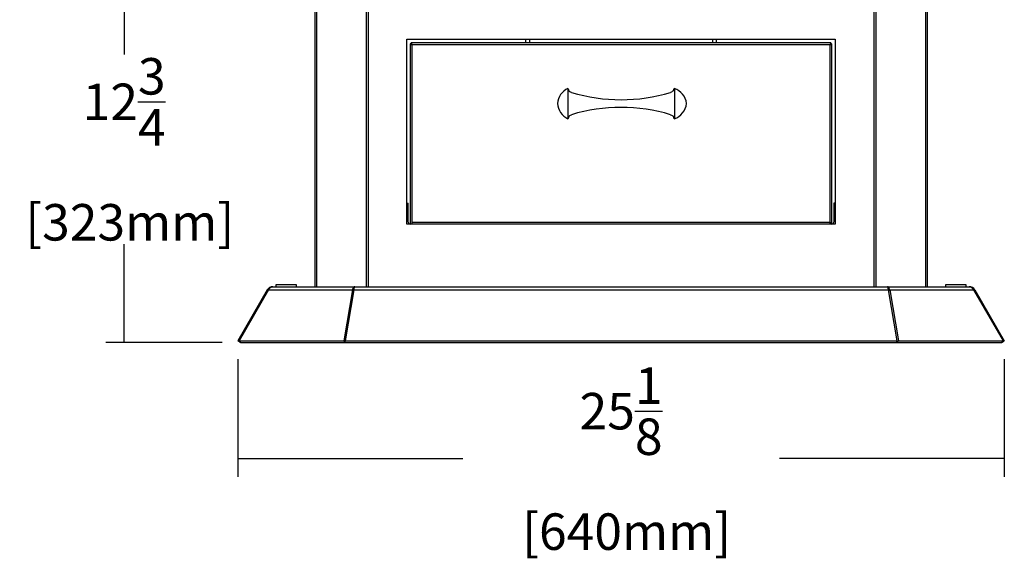
# Model space of a CAD drawing. Units: inches. Extents: x -127 to 99, y 32 to 169.
# Drawn here: x -67 to -35, y 65 to 82 of the extents above; entities that cross this region are included whole.
import ezdxf

# ---------------------------------------------------------------- set-up
doc = ezdxf.new("R2010")
doc.units = ezdxf.units.IN
doc.header["$MEASUREMENT"] = 0
for name, color, linetype in [('28062', 7, 'Continuous'), ('30418', 7, 'Continuous'), ('Default', 7, 'Continuous'), ('PL53537', 7, 'Continuous'), ('PL53709', 7, 'Continuous'), ('PL65542', 7, 'Continuous'), ('PL65574', 7, 'Continuous'), ('PL65575', 7, 'Continuous')]:
    doc.layers.add(name, color=color, linetype=linetype)
doc.styles.add('SEACAD_arial_ttf', font='txt')
doc.dimstyles.new('$TD_AUDIT_GENERATED_(1509)', dxfattribs={"dimtxt": 1.2, "dimasz": 1.2, "dimexe": 0.6, "dimexo": 0.6, "dimgap": 0.6, "dimtad": 0, "dimdec": 3, "dimzin": 4, "dimdsep": 46, "dimlunit": 5, "dimtxsty": 'SEACAD_arial_ttf', "dimblk1": '_SE_FILLED', "dimblk2": '_SE_FILLED', "dimsah": 1, "dimcen": 0.6, "dimadec": 0, "dimazin": 0, "dimtfac": 1, "dimtdec": 3, "dimtofl": 0, "dimtmove": 0, "dimatfit": 3, "dimfxl": 0, "dimtolj": 1, "dimtzin": 4, "dimarcsym": 0})

# ---------------------------------------------------------------- blocks, each defined once
blk = doc.blocks.new('SE')
at = {"layer": '28062', "color": 7, "linetype": 'Continuous'}
for p, q in [((-95.075, -48.637), (-95.075, -49.637)), ((-95.075, -48.637), (-95.074, -48.637)), ((-95.074, -48.637), (-95.066, -48.646)), ((-94.981, -48.759), (-95.006, -48.745)), ((-94.951, -48.771), (-94.981, -48.759)), ((-91.67, -48.759), (-91.699, -48.771)), ((-91.645, -48.745), (-91.67, -48.759)), ((-91.626, -48.729), (-91.645, -48.745)), ((-91.61, -48.712), (-91.626, -48.729)), ((-91.594, -48.679), (-91.61, -48.712)), ((-91.594, -48.679), (-91.585, -48.646)), ((-91.575, -48.637), (-91.575, -49.637)), ((-95.074, -49.638), (-95.075, -49.637)), ((-95.066, -49.628), (-95.074, -49.638)), ((-95.056, -49.595), (-95.066, -49.628)), ((-95.006, -49.53), (-94.981, -49.515)), ((-94.981, -49.515), (-94.951, -49.504)), ((-91.699, -49.504), (-91.67, -49.515)), ((-91.67, -49.515), (-91.645, -49.53)), ((-91.645, -49.53), (-91.626, -49.546)), ((-91.626, -49.546), (-91.61, -49.562)), ((-91.61, -49.562), (-91.594, -49.595)), ((-91.59, -49.615), (-91.594, -49.595)), ((-91.575, -49.637), (-91.59, -49.615))]:
    blk.add_line(p, q, dxfattribs=at)
for centre, radius, start, end in [((-94.81, -49.183), 0.606, 115.8988, 175.6964), ((-95.22, -48.707), 0.166, 9.6603, 21.55), ((-94.944, -48.645), 0.118, 197.1641, 238.4029), ((-93.325, -43.415), 5.597, 253.1136, 286.8864), ((-91.777, -49.209), 0.606, 6.7984, 70.5448), ((-94.81, -49.092), 0.606, 184.3036, 244.1012), ((-91.777, -49.066), 0.606, 289.4552, 353.2016), ((-93.325, -54.86), 5.597, 73.1136, 106.8864), ((-94.943, -49.631), 0.119, 121.8868, 162.5462)]:
    blk.add_arc(centre, radius, start, end, dxfattribs=at)
blk.add_open_spline([(-91.585, -48.646), (-91.582, -48.639), (-91.579, -48.636), (-91.575, -48.637)], degree=3, dxfattribs=at)
at = {"layer": '30418', "color": 7, "linetype": 'Continuous'}
for p, q in [((-103.989, -55.097), (-104.662, -55.097)), ((-104.662, -55.097), (-104.662, -55.16)), ((-103.989, -55.16), (-103.989, -55.097)), ((-81.989, -55.097), (-82.662, -55.097)), ((-82.662, -55.097), (-82.662, -55.16)), ((-81.989, -55.16), (-81.989, -55.097))]:
    blk.add_line(p, q, dxfattribs=at)
at = {"layer": 'PL53537', "color": 7, "linetype": 'Continuous'}
for p, q in [((-100.222, -47.175), (-100.252, -47.175)), ((-100.252, -47.175), (-100.252, -53.1)), ((-100.222, -47.175), (-100.222, -47.145)), ((-86.429, -47.145), (-100.222, -47.145)), ((-86.459, -47.205), (-100.192, -47.205)), ((-100.192, -53.04), (-100.192, -47.205)), ((-86.459, -53.04), (-86.459, -47.205)), ((-86.429, -47.175), (-86.429, -47.145)), ((-86.429, -47.175), (-86.399, -47.175)), ((-86.399, -53.1), (-86.399, -47.175)), ((-100.192, -53.1), (-100.192, -53.04)), ((-100.192, -53.04), (-100.192, -53.04)), ((-100.192, -53.1), (-100.192, -53.04)), ((-100.192, -53.04), (-86.459, -53.04)), ((-86.459, -53.1), (-86.459, -53.04)), ((-86.459, -53.04), (-86.459, -53.04)), ((-86.459, -53.04), (-86.459, -53.1))]:
    blk.add_line(p, q, dxfattribs=at)
for points, knots in [([(-100.252, -47.175), (-100.252, -47.177), (-100.25, -47.18), (-100.244, -47.185), (-100.24, -47.187), (-100.229, -47.192), (-100.222, -47.195), (-100.208, -47.2), (-100.2, -47.202), (-100.192, -47.205)], [0, 0, 0, 0, 0.25, 0.25, 0.5, 0.5, 0.75, 0.75, 1, 1, 1, 1]), ([(-100.192, -47.205), (-100.194, -47.197), (-100.197, -47.189), (-100.202, -47.175), (-100.204, -47.168), (-100.209, -47.157), (-100.212, -47.152), (-100.217, -47.146), (-100.219, -47.145), (-100.222, -47.145)], [0, 0, 0, 0, 0.25, 0.25, 0.5, 0.5, 0.75, 0.75, 1, 1, 1, 1]), ([(-100.192, -47.205), (-100.197, -47.197), (-100.202, -47.189), (-100.212, -47.178), (-100.217, -47.175), (-100.222, -47.175)], [0, 0, 0, 0, 0.5, 0.5, 1, 1, 1, 1]), ([(-100.222, -47.175), (-100.222, -47.18), (-100.219, -47.185), (-100.207, -47.195), (-100.2, -47.2), (-100.192, -47.205)], [0, 0, 0, 0, 0.5, 0.5, 1, 1, 1, 1]), ([(-86.429, -47.145), (-86.431, -47.145), (-86.434, -47.146), (-86.439, -47.152), (-86.441, -47.157), (-86.446, -47.168), (-86.449, -47.175), (-86.454, -47.189), (-86.456, -47.197), (-86.459, -47.205)], [0, 0, 0, 0, 0.25, 0.25, 0.5, 0.5, 0.75, 0.75, 1, 1, 1, 1]), ([(-86.459, -47.205), (-86.451, -47.202), (-86.443, -47.2), (-86.429, -47.195), (-86.422, -47.192), (-86.411, -47.187), (-86.406, -47.185), (-86.4, -47.18), (-86.399, -47.177), (-86.399, -47.175)], [0, 0, 0, 0, 0.25, 0.25, 0.5, 0.5, 0.75, 0.75, 1, 1, 1, 1]), ([(-86.459, -47.205), (-86.451, -47.2), (-86.443, -47.195), (-86.432, -47.185), (-86.429, -47.18), (-86.429, -47.175)], [0, 0, 0, 0, 0.5, 0.5, 1, 1, 1, 1]), ([(-86.429, -47.175), (-86.434, -47.175), (-86.439, -47.178), (-86.449, -47.189), (-86.454, -47.197), (-86.459, -47.205)], [0, 0, 0, 0, 0.5, 0.5, 1, 1, 1, 1])]:
    blk.add_open_spline(points, degree=3, knots=knots, dxfattribs=at)
at = {"layer": 'PL53709', "color": 7, "linetype": 'Continuous'}
for p, q in [((-104.947, -55.265), (-105.916, -56.944)), ((-104.905, -55.265), (-105.875, -56.944)), ((-104.915, -55.283), (-104.947, -55.265)), ((-104.905, -55.265), (-102.151, -55.265)), ((-104.886, -55.188), (-104.886, -55.2)), ((-104.765, -55.16), (-102.074, -55.16)), ((-102.151, -55.265), (-102.438, -56.944)), ((-102.101, -55.265), (-102.388, -56.944)), ((-102.133, -55.283), (-102.151, -55.265)), ((-102.109, -55.309), (-102.133, -55.283)), ((-102.101, -55.265), (-84.549, -55.265)), ((-102.074, -55.16), (-84.576, -55.16)), ((-84.576, -55.16), (-81.886, -55.16)), ((-84.549, -55.265), (-84.262, -56.944)), ((-84.542, -55.309), (-84.5, -55.265)), ((-84.5, -55.265), (-84.213, -56.944)), ((-84.5, -55.265), (-81.746, -55.265)), ((-81.765, -55.188), (-81.765, -55.2)), ((-81.746, -55.265), (-80.776, -56.944)), ((-81.735, -55.283), (-81.704, -55.265)), ((-81.704, -55.265), (-80.734, -56.944)), ((-105.825, -56.997), (-105.916, -56.944)), ((-105.825, -56.997), (-105.875, -56.944)), ((-105.875, -56.944), (-102.438, -56.944)), ((-105.825, -56.997), (-102.389, -56.997)), ((-105.825, -56.997), (-105.825, -56.997)), ((-102.389, -56.997), (-102.438, -56.944)), ((-102.388, -56.996), (-102.389, -56.997)), ((-102.388, -56.997), (-102.389, -56.997)), ((-102.388, -56.997), (-102.388, -56.944)), ((-102.388, -56.944), (-84.262, -56.944)), ((-102.388, -56.997), (-84.262, -56.997)), ((-84.262, -56.997), (-84.262, -56.944)), ((-84.262, -56.997), (-84.213, -56.944)), ((-84.262, -56.996), (-84.262, -56.997)), ((-84.262, -56.997), (-80.825, -56.997)), ((-84.262, -56.997), (-84.262, -56.997)), ((-84.213, -56.944), (-80.776, -56.944)), ((-80.825, -56.997), (-80.776, -56.944)), ((-80.825, -56.997), (-80.734, -56.944)), ((-80.825, -56.997), (-80.825, -56.997))]:
    blk.add_line(p, q, dxfattribs=at)
for centre, start, end in [((-104.765, -55.37), 90, 150), ((-81.886, -55.37), 30, 90)]:
    blk.add_arc(centre, 0.21, start, end, dxfattribs=at)
for points in [[(-104.905, -55.265), (-104.897, -55.249), (-104.887, -55.234), (-104.866, -55.208), (-104.855, -55.197), (-104.83, -55.179), (-104.818, -55.172), (-104.792, -55.162), (-104.778, -55.16), (-104.765, -55.16)], [(-102.074, -55.16), (-102.082, -55.16), (-102.091, -55.162), (-102.106, -55.172), (-102.114, -55.179), (-102.127, -55.197), (-102.133, -55.208), (-102.144, -55.234), (-102.148, -55.249), (-102.151, -55.265)], [(-102.101, -55.265), (-102.099, -55.249), (-102.097, -55.234), (-102.092, -55.208), (-102.09, -55.197), (-102.086, -55.179), (-102.083, -55.172), (-102.079, -55.162), (-102.077, -55.16), (-102.074, -55.16)], [(-84.576, -55.16), (-84.574, -55.16), (-84.572, -55.162), (-84.567, -55.172), (-84.565, -55.179), (-84.561, -55.197), (-84.558, -55.208), (-84.554, -55.234), (-84.552, -55.249), (-84.549, -55.265)], [(-84.5, -55.265), (-84.503, -55.249), (-84.507, -55.234), (-84.517, -55.208), (-84.524, -55.197), (-84.537, -55.179), (-84.545, -55.172), (-84.56, -55.162), (-84.568, -55.16), (-84.576, -55.16)], [(-81.886, -55.16), (-81.873, -55.16), (-81.859, -55.162), (-81.833, -55.172), (-81.82, -55.179), (-81.796, -55.197), (-81.785, -55.208), (-81.764, -55.234), (-81.754, -55.249), (-81.746, -55.265)]]:
    blk.add_open_spline(points, degree=3, knots=[0, 0, 0, 0, 0.25, 0.25, 0.5, 0.5, 0.75, 0.75, 1, 1, 1, 1], dxfattribs=at)
at = {"layer": 'PL65542', "color": 7, "linetype": 'Continuous'}
for p, q in [((-96.45, -47.145), (-96.45, -47.02)), ((-96.325, -47.145), (-96.325, -47.02)), ((-90.326, -47.02), (-90.326, -47.145)), ((-90.2, -47.02), (-90.2, -47.145))]:
    blk.add_line(p, q, dxfattribs=at)
at = {"layer": 'PL65574', "color": 7, "linetype": 'Continuous'}
for p, q in [((-103.385, -44.724), (-103.385, -55.16)), ((-103.331, -44.724), (-103.331, -55.16)), ((-101.696, -44.726), (-101.696, -55.16)), ((-101.63, -44.75), (-101.63, -55.16)), ((-85.02, -44.75), (-85.02, -55.16)), ((-84.955, -44.726), (-84.955, -55.16)), ((-83.32, -44.724), (-83.32, -55.16)), ((-83.265, -44.724), (-83.265, -55.16)), ((-100.362, -53.1), (-100.362, -47.02)), ((-100.362, -47.02), (-86.289, -47.02)), ((-86.289, -47.02), (-86.289, -53.1)), ((-86.289, -53.1), (-100.362, -53.1))]:
    blk.add_line(p, q, dxfattribs=at)
at = {"layer": 'PL65575', "color": 7, "linetype": 'Continuous'}
for p, q in [((-100.362, -52.412), (-100.314, -52.412)), ((-100.314, -53.04), (-100.314, -52.412)), ((-86.336, -52.412), (-86.336, -53.04)), ((-86.289, -52.412), (-86.336, -52.412))]:
    blk.add_line(p, q, dxfattribs=at)
for centre, radius, start, end in [((-100.254, -53.04), 0.06, 180, 270), ((-86.396, -53.04), 0.06, 270, 0), ((-100.254, -53.04), 0.12, 206.3843, 210), ((-86.396, -53.04), 0.12, 330, 333.6157)]:
    blk.add_arc(centre, radius, start, end, dxfattribs=at)
blk = doc.blocks.new('_SE_FILLED')
at = {"color": 0}
blk.add_line((0, 0), (-1, 0), dxfattribs=at)
blk.add_solid([(0, 0), (-1, -0.1665), (-1, 0.1665), (0, 0)], dxfattribs=at)
blk = doc.blocks.new('DMBLK41')
at = {"layer": 'Default', "color": 0, "linetype": 'Continuous', "lineweight": -2}
for p, q in [((-60.215, 71.173), (-60.215, 67.303)), ((-35.033, 71.173), (-35.033, 67.303)), ((-59.015, 67.903), (-52.824, 67.903)), ((-36.233, 67.903), (-42.424, 67.903))]:
    blk.add_line(p, q, dxfattribs=at)
at = {"layer": 'Defpoints', "color": 0, "linetype": 'Continuous'}
for p in [(-60.215, 71.773), (-35.033, 71.773), (-35.033, 67.903)]:
    blk.add_point(p, dxfattribs=at)
at = {"layer": 'Default', "color": 0, "linetype": 'Continuous', "lineweight": -2, "xscale": 1.2, "yscale": 1.2, "zscale": 1.2, "rotation": 180}
blk.add_blockref('_SE_FILLED', (-60.215, 67.903), dxfattribs=at)
at = {"layer": 'Default', "color": 0, "linetype": 'Continuous', "lineweight": -2, "xscale": 1.2, "yscale": 1.2, "zscale": 1.2}
blk.add_blockref('_SE_FILLED', (-35.033, 67.903), dxfattribs=at)
at = {"layer": 'Default', "color": 0, "linetype": 'Continuous', "insert": (-47.624, 67.903), "char_height": 1.2, "attachment_point": 5, "style": 'SEACAD_arial_ttf'}
blk.add_mtext('\\A1;\\A1;25{\\H1.000000x;\\S1/8;}\\P [640mm]', dxfattribs=at)
blk = doc.blocks.new('DMBLK42')
at = {"layer": 'Default', "color": 0, "linetype": 'Continuous', "lineweight": -2}
for p, q in [((-61.475, 84.43), (-64.549, 84.43)), ((-63.949, 83.23), (-63.949, 81.189)), ((-63.949, 72.92), (-63.949, 74.961)), ((-60.724, 71.72), (-64.549, 71.72))]:
    blk.add_line(p, q, dxfattribs=at)
at = {"layer": 'Defpoints', "color": 0, "linetype": 'Continuous'}
for p in [(-63.949, 84.43), (-60.875, 84.43), (-60.124, 71.72)]:
    blk.add_point(p, dxfattribs=at)
at = {"layer": 'Default', "color": 0, "linetype": 'Continuous', "lineweight": -2, "xscale": 1.2, "yscale": 1.2, "zscale": 1.2}
for p, rotation in [((-63.949, 84.43), 90), ((-63.949, 71.72), 270)]:
    blk.add_blockref('_SE_FILLED', p, dxfattribs=dict(at, rotation=rotation))
at = {"layer": 'Default', "color": 0, "linetype": 'Continuous', "insert": (-63.949, 78.075), "char_height": 1.2, "attachment_point": 5, "style": 'SEACAD_arial_ttf'}
blk.add_mtext('\\A1;\\A1;12{\\H1.000000x;\\S3/4;}\\P [323mm]', dxfattribs=at)

msp = doc.modelspace()

# ---------------------------------------------------------------- block references
at = {"layer": 'Default'}
msp.add_blockref('SE', (45.70121, 128.71699), dxfattribs=at)

# ---------------------------------------------------------------- dimensions: what is measured, and where the dimension line sits
at = {"layer": 'Default', "color": 7, "linetype": 'Continuous'}
for base, p1, p2, angle, override, picture, middle, dimtype in [((-63.94864, 84.42969), (-60.12404, 71.72014), (-60.87461, 84.42969), 90, {"dimtih": 1, "dimtoh": 1, "dimlfac": 1, "dimpost": '\\X'}, 'DMBLK42', (-63.94864, 78.07492), 160), ((-35.03318, 67.90328), (-60.21505, 71.77264), (-35.03318, 71.77264), 0, {"dimlfac": 1, "dimpost": '\\X'}, 'DMBLK41', (-47.62411, 67.90328), 161)]:
    dim = msp.add_linear_dim(base=base, p1=p1, p2=p2, angle=angle, text='\\A1;<>', dimstyle='$TD_AUDIT_GENERATED_(1509)', override=override, dxfattribs=at)
    dim.commit()
    dim.dimension.update_dxf_attribs({"geometry": picture, "text_midpoint": middle, "dimtype": dimtype})

doc.saveas('drawing.dxf')
